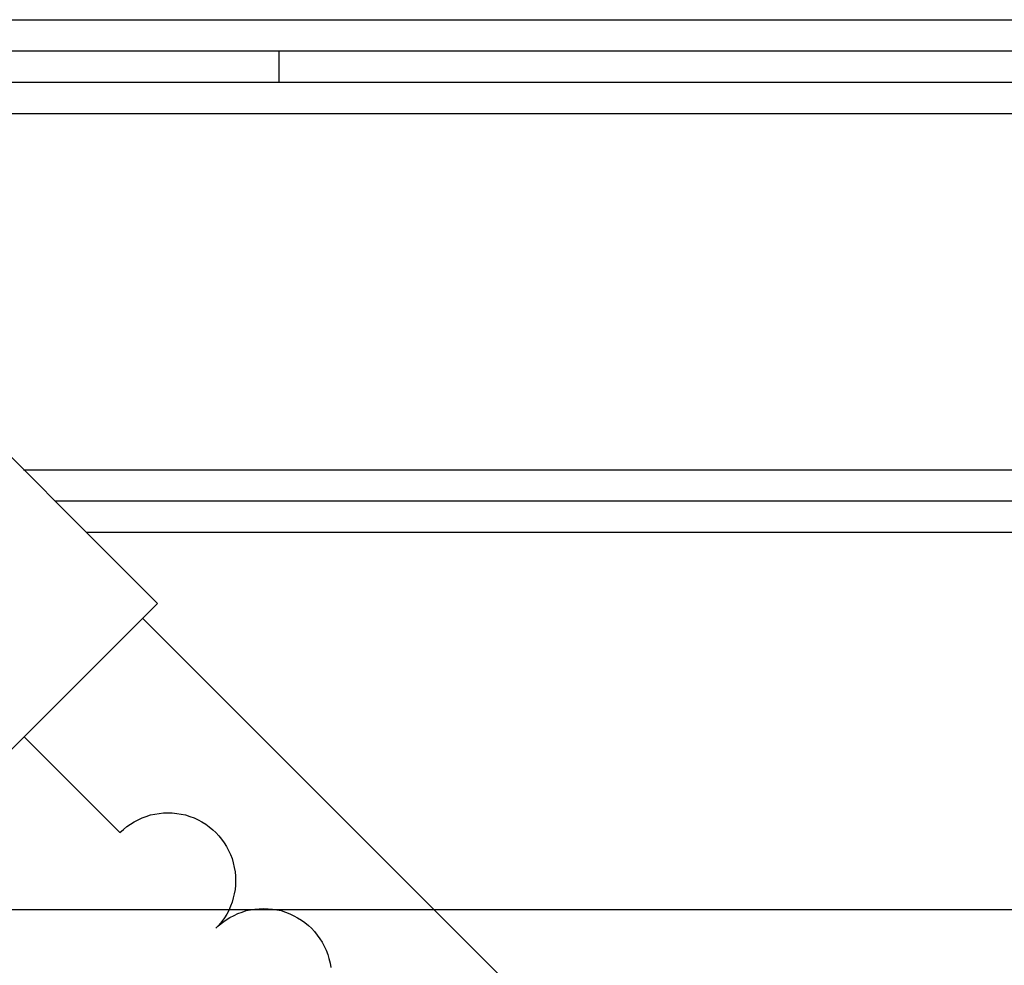
# Model space of a CAD drawing. Extents: x -47.6 to 47.6, y -29.7 to 29.7.
# Drawn here: x -6 to -5, y 3.3 to 4.2 of the extents above; entities that cross this region are included whole.
import ezdxf

# ---------------------------------------------------------------- set-up
doc = ezdxf.new("R2010")
doc.units = 0
doc.layers.get('0').update_dxf_attribs({"linetype": 'CONTINUOUS'})

msp = doc.modelspace()

# ---------------------------------------------------------------- linework, layer by layer
at = {"color": 0}
for points in [[(-6.2761, 4.2096), (0.8107, 4.2096)], [(-6.2761, 4.2096), (0.8107, 4.2096)], [(-6.2761, 4.2096), (0.8107, 4.2096)], [(-6.2761, 4.2096), (0.8107, 4.2096)], [(-6.2761, 4.2096), (0.8107, 4.2096)], [(-6.2761, 4.2096), (0.8107, 4.2096)], [(-6.2761, 4.2096), (0.8107, 4.2096)], [(-6.2761, 4.2096), (0.8107, 4.2096)], [(-6.2761, 4.2096), (0.8107, 4.2096)], [(-6.2761, 4.2096), (0.8107, 4.2096)], [(-6.2761, 4.2096), (0.8107, 4.2096)], [(-6.2761, 4.2096), (0.8107, 4.2096)], [(-6.2761, 4.2096), (0.8107, 4.2096)], [(-6.2761, 4.2096), (0.8107, 4.2096)], [(-6.2761, 4.2096), (0.8107, 4.2096)], [(-6.2761, 4.2096), (0.8107, 4.2096)], [(-6.2761, 4.2096), (0.8107, 4.2096)], [(-6.2761, 4.2096), (0.8107, 4.2096)], [(-6.2761, 4.2096), (0.8107, 4.2096)], [(-6.2761, 4.2096), (0.8107, 4.2096)], [(-6.2761, 4.2096), (0.8107, 4.2096)], [(0.8107, 4.1796), (-6.2322, 4.1796)], [(0.8107, 4.1796), (-6.2322, 4.1796)], [(0.8107, 4.1796), (-6.2322, 4.1796)], [(0.8107, 4.1796), (-6.2322, 4.1796)], [(0.8107, 4.1796), (-6.2322, 4.1796)], [(0.8107, 4.1796), (-6.2322, 4.1796)], [(0.8107, 4.1796), (-6.2322, 4.1796)], [(0.8107, 4.1796), (-6.2322, 4.1796)], [(0.8107, 4.1796), (-6.2322, 4.1796)], [(0.8107, 4.1796), (-6.2322, 4.1796)], [(0.8107, 4.1796), (-6.2322, 4.1796)], [(0.8107, 4.1796), (-6.2322, 4.1796)], [(0.8107, 4.1796), (-6.2322, 4.1796)], [(0.8107, 4.1796), (-6.2322, 4.1796)], [(0.8107, 4.1796), (-6.2322, 4.1796)], [(0.8107, 4.1796), (-6.2322, 4.1796)], [(0.8107, 4.1796), (-6.2322, 4.1796)], [(0.8107, 4.1796), (-6.2322, 4.1796)], [(0.8107, 4.1796), (-6.2322, 4.1796)], [(0.8107, 4.1796), (-6.2322, 4.1796)], [(0.8107, 4.1796), (-6.2322, 4.1796)], [(-5.7369, 4.1796), (-5.7369, 4.1796)], [(-5.7369, 4.1796), (-5.7369, 4.1496)], [(-5.7369, 4.1796), (-5.7369, 4.1496)], [(-5.7369, 4.1796), (-5.7369, 4.1496)], [(-5.7369, 4.1796), (-5.7369, 4.1496)], [(-5.7369, 4.1796), (-5.7369, 4.1496)], [(-5.7369, 4.1796), (-5.7369, 4.1496)], [(-5.7369, 4.1796), (-5.7369, 4.1496)], [(-5.7369, 4.1796), (-5.7369, 4.1496)], [(-5.7369, 4.1796), (-5.7369, 4.1496)], [(-5.7369, 4.1796), (-5.7369, 4.1496)], [(-5.7369, 4.1796), (-5.7369, 4.1496)], [(-5.7369, 4.1796), (-5.7369, 4.1496)], [(-5.7369, 4.1796), (-5.7369, 4.1496)], [(-5.7369, 4.1796), (-5.7369, 4.1496)], [(-5.7369, 4.1796), (-5.7369, 4.1496)], [(-5.7369, 4.1796), (-5.7369, 4.1496)], [(-5.7369, 4.1796), (-5.7369, 4.1496)], [(-5.7369, 4.1796), (-5.7369, 4.1496)], [(-5.7369, 4.1796), (-5.7369, 4.1496)], [(-5.7369, 4.1796), (-5.7369, 4.1496)], [(-5.7369, 4.1796), (-5.7369, 4.1496)], [(0.8107, 4.1496), (-6.2115, 4.1496)], [(0.8107, 4.1496), (-6.2115, 4.1496)], [(0.8107, 4.1496), (-6.2115, 4.1496)], [(0.8107, 4.1496), (-6.2115, 4.1496)], [(0.8107, 4.1496), (-6.2115, 4.1496)], [(0.8107, 4.1496), (-6.2115, 4.1496)], [(0.8107, 4.1496), (-6.2115, 4.1496)], [(0.8107, 4.1496), (-6.2115, 4.1496)], [(0.8107, 4.1496), (-6.2115, 4.1496)], [(0.8107, 4.1496), (-6.2115, 4.1496)], [(0.8107, 4.1496), (-6.2115, 4.1496)], [(0.8107, 4.1496), (-6.2115, 4.1496)], [(0.8107, 4.1496), (-6.2115, 4.1496)], [(0.8107, 4.1496), (-6.2115, 4.1496)], [(0.8107, 4.1496), (-6.2115, 4.1496)], [(0.8107, 4.1496), (-6.2115, 4.1496)], [(0.8107, 4.1496), (-6.2115, 4.1496)], [(0.8107, 4.1496), (-6.2115, 4.1496)], [(0.8107, 4.1496), (-6.2115, 4.1496)], [(0.8107, 4.1496), (-6.2115, 4.1496)], [(0.8107, 4.1496), (-6.2115, 4.1496)], [(-5.7369, 4.1496), (-5.7369, 4.1496)], [(0.8107, 4.1196), (-6.1934, 4.1196)], [(0.8107, 4.1196), (-6.1934, 4.1196)], [(0.8107, 4.1196), (-6.1934, 4.1196)], [(0.8107, 4.1196), (-6.1934, 4.1196)], [(0.8107, 4.1196), (-6.1934, 4.1196)], [(0.8107, 4.1196), (-6.1934, 4.1196)], [(0.8107, 4.1196), (-6.1934, 4.1196)], [(0.8107, 4.1196), (-6.1934, 4.1196)], [(0.8107, 4.1196), (-6.1934, 4.1196)], [(0.8107, 4.1196), (-6.1934, 4.1196)], [(0.8107, 4.1196), (-6.1934, 4.1196)], [(0.8107, 4.1196), (-6.1934, 4.1196)], [(0.8107, 4.1196), (-6.1934, 4.1196)], [(0.8107, 4.1196), (-6.1934, 4.1196)], [(0.8107, 4.1196), (-6.1934, 4.1196)], [(0.8107, 4.1196), (-6.1934, 4.1196)], [(0.8107, 4.1196), (-6.1934, 4.1196)], [(0.8107, 4.1196), (-6.1934, 4.1196)], [(0.8107, 4.1196), (-6.1934, 4.1196)], [(0.8107, 4.1196), (-6.1934, 4.1196)], [(0.8107, 4.1196), (-6.1934, 4.1196)], [(-5.8528, 3.6517), (-6.0649, 3.8638)], [(-5.8528, 3.6517), (-6.0649, 3.8638)], [(-5.8528, 3.6517), (-6.0649, 3.8638)], [(-5.8528, 3.6517), (-6.0649, 3.8638)], [(-5.8528, 3.6517), (-6.0649, 3.8638)], [(-5.8528, 3.6517), (-6.0649, 3.8638)], [(-5.8528, 3.6517), (-6.0649, 3.8638)], [(-5.8528, 3.6517), (-6.0649, 3.8638)], [(-5.8528, 3.6517), (-6.0649, 3.8638)], [(-5.8528, 3.6517), (-6.0649, 3.8638)], [(-5.8528, 3.6517), (-6.0649, 3.8638)], [(-5.8528, 3.6517), (-6.0649, 3.8638)], [(-5.8528, 3.6517), (-6.0649, 3.8638)], [(-5.8528, 3.6517), (-6.0649, 3.8638)], [(-5.8528, 3.6517), (-6.0649, 3.8638)], [(-5.8528, 3.6517), (-6.0649, 3.8638)], [(-5.8528, 3.6517), (-6.0649, 3.8638)], [(-5.8528, 3.6517), (-6.0649, 3.8638)], [(-5.8528, 3.6517), (-6.0649, 3.8638)], [(-5.8528, 3.6517), (-6.0649, 3.8638)], [(-5.8528, 3.6517), (-6.0649, 3.8638)], [(-5.9807, 3.7796), (-5.9807, 3.7796)], [(-5.9807, 3.7796), (0.6143, 3.7796)], [(-5.9807, 3.7796), (0.6143, 3.7796)], [(-5.9807, 3.7796), (0.6143, 3.7796)], [(-5.9807, 3.7796), (0.6143, 3.7796)], [(-5.9807, 3.7796), (0.6143, 3.7796)], [(-5.9807, 3.7796), (0.6143, 3.7796)], [(-5.9807, 3.7796), (0.6143, 3.7796)], [(-5.9807, 3.7796), (0.6143, 3.7796)], [(-5.9807, 3.7796), (0.6143, 3.7796)], [(-5.9807, 3.7796), (0.6143, 3.7796)], [(-5.9807, 3.7796), (0.6143, 3.7796)], [(-5.9807, 3.7796), (0.6143, 3.7796)], [(-5.9807, 3.7796), (0.6143, 3.7796)], [(-5.9807, 3.7796), (0.6143, 3.7796)], [(-5.9807, 3.7796), (0.6143, 3.7796)], [(-5.9807, 3.7796), (0.6143, 3.7796)], [(-5.9807, 3.7796), (0.6143, 3.7796)], [(-5.9807, 3.7796), (0.6143, 3.7796)], [(-5.9807, 3.7796), (0.6143, 3.7796)], [(-5.9807, 3.7796), (0.6143, 3.7796)], [(-5.9807, 3.7796), (0.6143, 3.7796)], [(-5.9507, 3.7496), (-5.9507, 3.7496)], [(0.6143, 3.7496), (-5.9507, 3.7496)], [(0.6143, 3.7496), (-5.9507, 3.7496)], [(0.6143, 3.7496), (-5.9507, 3.7496)], [(0.6143, 3.7496), (-5.9507, 3.7496)], [(0.6143, 3.7496), (-5.9507, 3.7496)], [(0.6143, 3.7496), (-5.9507, 3.7496)], [(0.6143, 3.7496), (-5.9507, 3.7496)], [(0.6143, 3.7496), (-5.9507, 3.7496)], [(0.6143, 3.7496), (-5.9507, 3.7496)], [(0.6143, 3.7496), (-5.9507, 3.7496)], [(0.6143, 3.7496), (-5.9507, 3.7496)], [(0.6143, 3.7496), (-5.9507, 3.7496)], [(0.6143, 3.7496), (-5.9507, 3.7496)], [(0.6143, 3.7496), (-5.9507, 3.7496)], [(0.6143, 3.7496), (-5.9507, 3.7496)], [(0.6143, 3.7496), (-5.9507, 3.7496)], [(0.6143, 3.7496), (-5.9507, 3.7496)], [(0.6143, 3.7496), (-5.9507, 3.7496)], [(0.6143, 3.7496), (-5.9507, 3.7496)], [(0.6143, 3.7496), (-5.9507, 3.7496)], [(0.6143, 3.7496), (-5.9507, 3.7496)], [(-5.9207, 3.7196), (-5.9207, 3.7196)], [(0.6143, 3.7196), (-5.9207, 3.7196)], [(0.6143, 3.7196), (-5.9207, 3.7196)], [(0.6143, 3.7196), (-5.9207, 3.7196)], [(0.6143, 3.7196), (-5.9207, 3.7196)], [(0.6143, 3.7196), (-5.9207, 3.7196)], [(0.6143, 3.7196), (-5.9207, 3.7196)], [(0.6143, 3.7196), (-5.9207, 3.7196)], [(0.6143, 3.7196), (-5.9207, 3.7196)], [(0.6143, 3.7196), (-5.9207, 3.7196)], [(0.6143, 3.7196), (-5.9207, 3.7196)], [(0.6143, 3.7196), (-5.9207, 3.7196)], [(0.6143, 3.7196), (-5.9207, 3.7196)], [(0.6143, 3.7196), (-5.9207, 3.7196)], [(0.6143, 3.7196), (-5.9207, 3.7196)], [(0.6143, 3.7196), (-5.9207, 3.7196)], [(0.6143, 3.7196), (-5.9207, 3.7196)], [(0.6143, 3.7196), (-5.9207, 3.7196)], [(0.6143, 3.7196), (-5.9207, 3.7196)], [(0.6143, 3.7196), (-5.9207, 3.7196)], [(0.6143, 3.7196), (-5.9207, 3.7196)], [(0.6143, 3.7196), (-5.9207, 3.7196)], [(-5.9942, 3.5103), (-5.8528, 3.6517)], [(-5.9942, 3.5103), (-5.8528, 3.6517)], [(-5.9942, 3.5103), (-5.8528, 3.6517)], [(-5.9942, 3.5103), (-5.8528, 3.6517)], [(-5.9942, 3.5103), (-5.8528, 3.6517)], [(-5.9942, 3.5103), (-5.8528, 3.6517)], [(-5.9942, 3.5103), (-5.8528, 3.6517)], [(-5.9942, 3.5103), (-5.8528, 3.6517)], [(-5.9942, 3.5103), (-5.8528, 3.6517)], [(-5.9942, 3.5103), (-5.8528, 3.6517)], [(-5.9942, 3.5103), (-5.8528, 3.6517)], [(-5.9942, 3.5103), (-5.8528, 3.6517)], [(-5.9942, 3.5103), (-5.8528, 3.6517)], [(-5.9942, 3.5103), (-5.8528, 3.6517)], [(-5.9942, 3.5103), (-5.8528, 3.6517)], [(-5.9942, 3.5103), (-5.8528, 3.6517)], [(-5.9942, 3.5103), (-5.8528, 3.6517)], [(-5.9942, 3.5103), (-5.8528, 3.6517)], [(-5.9942, 3.5103), (-5.8528, 3.6517)], [(-5.9942, 3.5103), (-5.8528, 3.6517)], [(-5.9942, 3.5103), (-5.8528, 3.6517)], [(-5.8528, 3.6517), (-5.8528, 3.6517)], [(-5.8528, 3.6517), (-5.8528, 3.6517)], [(-5.8669, 3.6376), (-5.8669, 3.6376)], [(-2.2075, -0.0219), (-5.8669, 3.6376)], [(-2.2075, -0.0219), (-5.8669, 3.6376)], [(-2.2075, -0.0219), (-5.8669, 3.6376)], [(-2.2075, -0.0219), (-5.8669, 3.6376)], [(-2.2075, -0.0219), (-5.8669, 3.6376)], [(-2.2075, -0.0219), (-5.8669, 3.6376)], [(-2.2075, -0.0219), (-5.8669, 3.6376)], [(-2.2075, -0.0219), (-5.8669, 3.6376)], [(-2.2075, -0.0219), (-5.8669, 3.6376)], [(-2.2075, -0.0219), (-5.8669, 3.6376)], [(-2.2075, -0.0219), (-5.8669, 3.6376)], [(-2.2075, -0.0219), (-5.8669, 3.6376)], [(-2.2075, -0.0219), (-5.8669, 3.6376)], [(-2.2075, -0.0219), (-5.8669, 3.6376)], [(-2.2075, -0.0219), (-5.8669, 3.6376)], [(-2.2075, -0.0219), (-5.8669, 3.6376)], [(-2.2075, -0.0219), (-5.8669, 3.6376)], [(-2.2075, -0.0219), (-5.8669, 3.6376)], [(-2.2075, -0.0219), (-5.8669, 3.6376)], [(-2.2075, -0.0219), (-5.8669, 3.6376)], [(-2.2075, -0.0219), (-5.8669, 3.6376)], [(-5.9801, 3.5244), (-5.8886, 3.4329), (-5.8886, 3.4329), (-5.8853, 3.4357), (-5.882, 3.4385), (-5.8785, 3.4409), (-5.875, 3.4432), (-5.8711, 3.4451), (-5.8674, 3.4469), (-5.8634, 3.4483), (-5.8595, 3.4497), (-5.8553, 3.4505), (-5.8512, 3.4512), (-5.847, 3.4516), (-5.8428, 3.4518), (-5.8386, 3.4516), (-5.8344, 3.4512), (-5.8302, 3.4505), (-5.8261, 3.4497), (-5.8261, 3.4497), (-5.8219, 3.4483), (-5.8178, 3.4468), (-5.8139, 3.4449), (-5.8103, 3.443), (-5.8066, 3.4407), (-5.8032, 3.4383), (-5.7999, 3.4356), (-5.797, 3.4329), (-5.794, 3.4297), (-5.7914, 3.4264), (-5.7889, 3.4229), (-5.7868, 3.4195), (-5.7847, 3.4157), (-5.783, 3.412), (-5.7815, 3.4079), (-5.7804, 3.4039), (-5.7804, 3.4039), (-5.7793, 3.3995), (-5.7786, 3.3953), (-5.7782, 3.3911), (-5.7781, 3.3869), (-5.7782, 3.3827), (-5.7786, 3.3785), (-5.7793, 3.3743), (-5.7803, 3.3704), (-5.7814, 3.3663), (-5.7828, 3.3624), (-5.7845, 3.3585), (-5.7866, 3.3549), (-5.7888, 3.3512), (-5.7913, 3.3478), (-5.794, 3.3445), (-5.7971, 3.3415), (-5.7971, 3.3415), (-5.7938, 3.3443), (-5.7905, 3.347), (-5.787, 3.3494), (-5.7835, 3.3517), (-5.7796, 3.3536), (-5.7759, 3.3554), (-5.7719, 3.3568), (-5.768, 3.3582), (-5.7638, 3.359), (-5.7597, 3.3597), (-5.7555, 3.3601), (-5.7513, 3.3603), (-5.7471, 3.3601), (-5.7429, 3.3597), (-5.7387, 3.359), (-5.7346, 3.3582), (-5.7346, 3.3582), (-5.7304, 3.3568), (-5.7263, 3.3553), (-5.7224, 3.3534), (-5.7188, 3.3515), (-5.7151, 3.3492), (-5.7118, 3.3468), (-5.7085, 3.3441), (-5.7056, 3.3414), (-5.7026, 3.3382), (-5.7, 3.3349), (-5.6975, 3.3314), (-5.6954, 3.328), (-5.6933, 3.3242), (-5.6916, 3.3205), (-5.69, 3.3164), (-5.6889, 3.3125), (-5.6889, 3.3125), (-5.6878, 3.3081), (-5.6871, 3.3039)], [(37.9482, 3.3589), (-47.1884, 3.3589)], [(37.9482, 3.3589), (-47.1884, 3.3589)], [(37.9482, 3.3589), (-47.1884, 3.3589)], [(37.9482, 3.3589), (-47.1884, 3.3589)], [(37.9482, 3.3589), (-47.1884, 3.3589)], [(37.9482, 3.3589), (-47.1884, 3.3589)], [(37.9482, 3.3589), (-47.1884, 3.3589)], [(37.9482, 3.3589), (-47.1884, 3.3589)], [(37.9482, 3.3589), (-47.1884, 3.3589)], [(37.9482, 3.3589), (-47.1884, 3.3589)], [(37.9482, 3.3589), (-47.1884, 3.3589)], [(37.9482, 3.3589), (-47.1884, 3.3589)], [(37.9482, 3.3589), (-47.1884, 3.3589)], [(37.9482, 3.3589), (-47.1884, 3.3589)], [(37.9482, 3.3589), (-47.1884, 3.3589)], [(37.9482, 3.3589), (-47.1884, 3.3589)], [(37.9482, 3.3589), (-47.1884, 3.3589)], [(37.9482, 3.3589), (-47.1884, 3.3589)], [(37.9482, 3.3589), (-47.1884, 3.3589)], [(37.9482, 3.3589), (-47.1884, 3.3589)], [(37.9482, 3.3589), (-47.1884, 3.3589)]]:
    msp.add_lwpolyline(points, dxfattribs=at)

doc.saveas('drawing.dxf')
